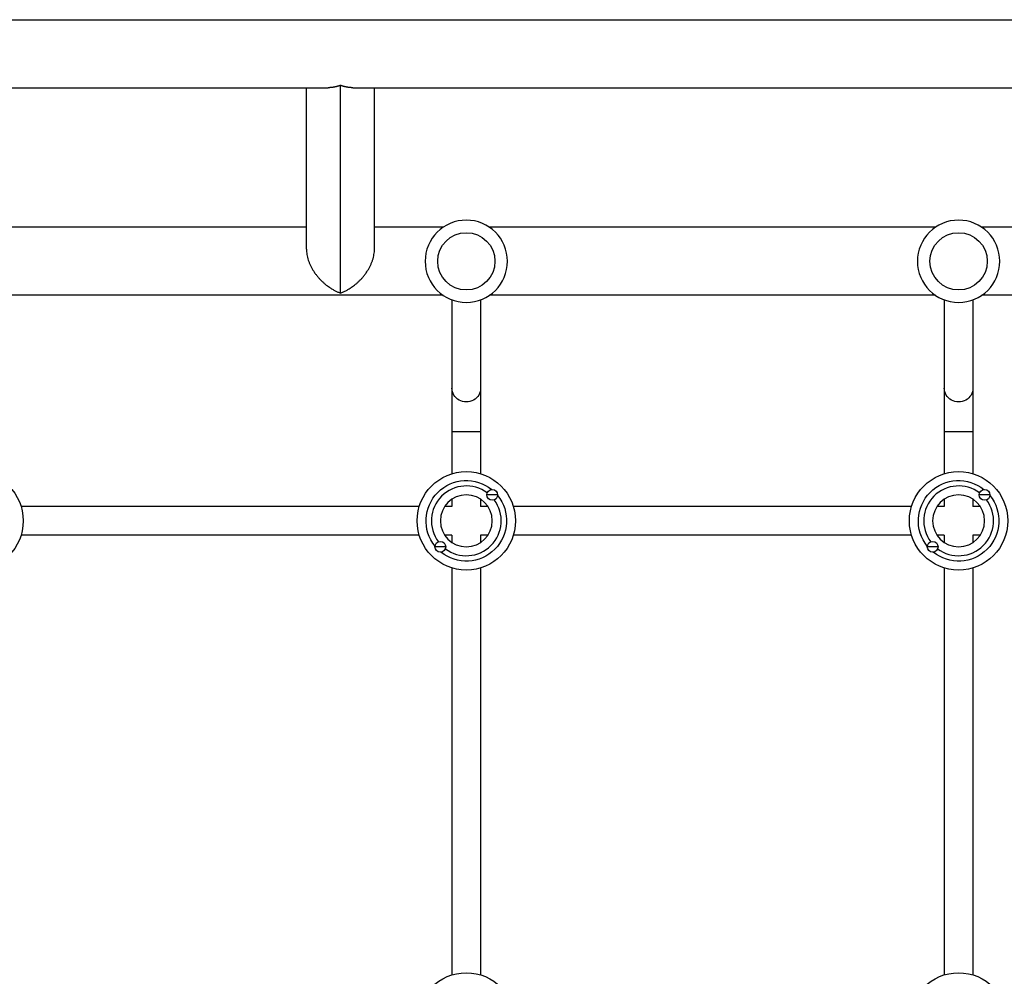
# Model space of a CAD drawing. Units: millimetres. Extents: x -5956 to 6871, y -3944 to 6261.
# Drawn here: x 558 to 1108, y -515 to 19 of the extents above; entities that cross this region are included whole.
import ezdxf

# ---------------------------------------------------------------- set-up
doc = ezdxf.new("R2010")
doc.units = ezdxf.units.MM
doc.header["$LTSCALE"] = 20
doc.layers.add('2d', color=230, linetype='Continuous')

msp = doc.modelspace()

# ---------------------------------------------------------------- linework, layer by layer
at = {"layer": '2d'}
for p, q in [((104, 19), (2060, 19)), ((104, -19), (729.85, -19)), ((717.7, -109.15), (717.7, -19)), ((736.7, -133.72), (736.7, -17.72)), ((743.55, -19), (1420.45, -19)), ((755.7, -109.15), (755.7, -19)), ((717.7, -97), (544.96, -97)), ((794.04, -97), (755.7, -97)), ((1069.04, -97), (819.96, -97)), ((1344.04, -97), (1094.96, -97)), ((794.04, -135), (544.96, -135)), ((1069.04, -135), (819.96, -135)), ((1344.04, -135), (1094.96, -135)), ((799, -137.56), (799, -234.69)), ((815, -137.56), (815, -234.69)), ((1074, -137.56), (1074, -234.69)), ((1090, -137.56), (1090, -234.69)), ((799, -211), (815, -211)), ((1074, -211), (1090, -211)), ((824.5, -246.5), (818.5, -246.5)), ((1099.5, -246.5), (1093.5, -246.5)), ((780.69, -253), (558.31, -253)), ((799, -253), (794.91, -253)), ((799, -248.91), (799, -253)), ((815, -248.91), (815, -253)), ((819.09, -253), (815, -253)), ((1055.69, -253), (833.31, -253)), ((1074, -253), (1069.91, -253)), ((1074, -248.91), (1074, -253)), ((1090, -248.91), (1090, -253)), ((1094.09, -253), (1090, -253)), ((780.69, -269), (558.31, -269)), ((799, -269), (794.91, -269)), ((799, -269), (799, -273.09)), ((819.09, -269), (815, -269)), ((815, -269), (815, -273.09)), ((1055.69, -269), (833.31, -269)), ((1074, -269), (1069.91, -269)), ((1074, -269), (1074, -273.09)), ((1094.09, -269), (1090, -269)), ((1090, -269), (1090, -273.09)), ((795.5, -275.5), (789.5, -275.5)), ((1070.5, -275.5), (1064.5, -275.5)), ((799, -287.31), (799, -514.69)), ((815, -287.31), (815, -514.69)), ((1074, -287.31), (1074, -514.69)), ((1090, -287.31), (1090, -514.69))]:
    msp.add_line(p, q, dxfattribs=at)
at = {"layer": '2d', "extrusion": (0, 0, -1)}
for centre, radius in [((-807, -116), 23), ((-1082, -116), 23), ((-807, -261), 14.5), ((-1082, -261), 14.5)]:
    msp.add_circle(centre, radius, dxfattribs=at)
at = {"layer": '2d'}
for centre, radius in [((807, -116), 16), ((1082, -116), 16), ((532, -261), 27.5), ((807, -261), 27.5), ((1082, -261), 27.5), ((821.5, -246.5), 3), ((1096.5, -246.5), 3), ((792.5, -275.5), 3), ((1067.5, -275.5), 3), ((532, -541), 27.5), ((807, -541), 27.5), ((1082, -541), 27.5)]:
    msp.add_circle(centre, radius, dxfattribs=at)
at = {"layer": '2d', "extrusion": (0, 0, -1)}
for centre, start, end in [((-807, -261), 320.9681, 129.0319), ((-1082, -261), 320.9681, 129.0319), ((-807, -261), 140.9681, 309.0319), ((-1082, -261), 140.9681, 309.0319)]:
    msp.add_arc(centre, 22.5, start, end, dxfattribs=at)
at = {"layer": '2d'}
for centre, start, end in [((807, -261), 53.1122, 216.8878), ((1082, -261), 53.1122, 216.8878), ((807, -261), 233.1122, 36.8878), ((1082, -261), 233.1122, 36.8878)]:
    msp.add_arc(centre, 19.5, start, end, dxfattribs=at)
at = {"layer": '2d', "extrusion": (0, 0, -1)}
for centre in [(807, -186.88), (1082, -186.88)]:
    msp.add_ellipse(centre, major_axis=(8, 0), ratio=0.964741, start_param=0, end_param=3.141593, dxfattribs=at)
at = {"layer": '2d'}
for points, weights in [([(736.7, -17.72), (734.47, -18.52), (732.15, -19), (729.85, -19)], [1, 0.895161973777, 0.806810465167, 0.734945474171]), ([(743.55, -19), (741.25, -19), (738.93, -18.52), (736.7, -17.72)], [0.734945474171, 0.806810465167, 0.895161973777, 1]), ([(717.7, -109.15), (717.7, -120.96), (727.2, -130.3), (736.7, -133.72)], [0.5, 0.5, 0.666666666667, 1]), ([(736.7, -133.72), (746.2, -130.3), (755.7, -120.96), (755.7, -109.15)], [1, 0.666666666667, 0.5, 0.5])]:
    msp.add_rational_spline(points, weights, degree=3, dxfattribs=at)

doc.saveas('drawing.dxf')
